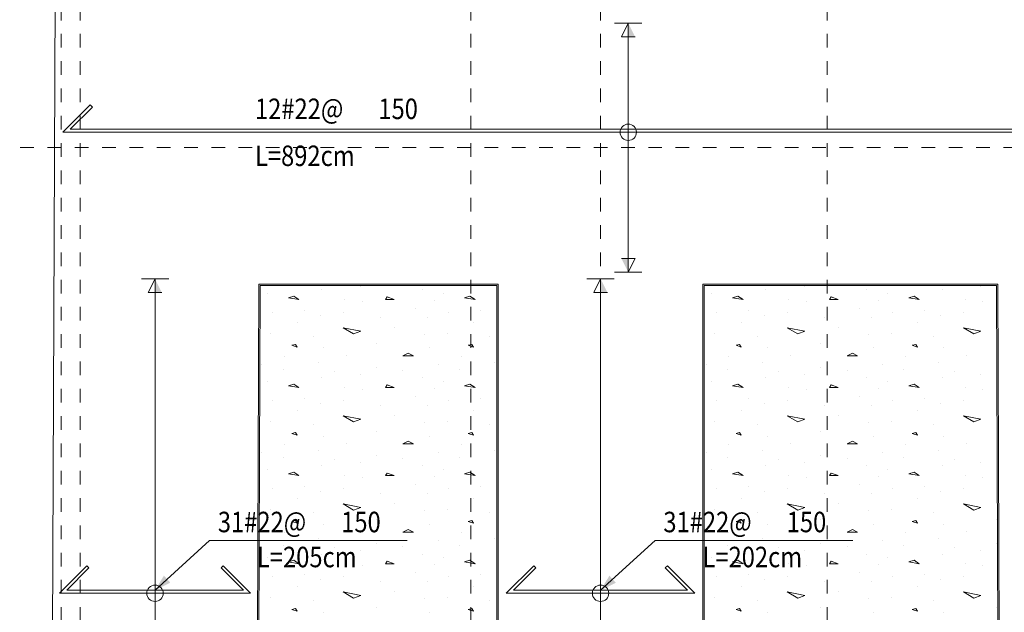
# Model space of a CAD drawing. Units: millimetres. Extents: x 356 to 1046, y 153 to 213.
# Drawn here: x 445 to 452, y 178 to 183 of the extents above; entities that cross this region are included whole.
import ezdxf

# ---------------------------------------------------------------- set-up
doc = ezdxf.new("R2010")
doc.units = ezdxf.units.MM
doc.header["$LTSCALE"] = 0.1
doc.linetypes.add('XKITLINE00', pattern=[0])
doc.linetypes.add('XKITLINE04', pattern=[3, 0.5, -0.5, 0.5, -0.5, 0.5, -0.5])
for name, color, linetype, lineweight in [('Graphic object', 1, 'Continuous', 0), ('Grid', 1, 'Continuous', 0), ('Part', 1, 'Continuous', 0), ('test', 1, 'Continuous', 0)]:
    doc.layers.add(name, color=color, linetype=linetype, lineweight=lineweight)
doc.styles.add('ROMANC', font='romans.shx')

# ---------------------------------------------------------------- blocks, each defined once
blk = doc.blocks.new('*A3124')
at = {"layer": 'Part', "color": 3, "linetype": 'XKITLINE00', "lineweight": 0}
blk.add_line((20.5536, -0.0995), (20.6924, 34.5304), dxfattribs=at)
blk = doc.blocks.new('*A3152')
at = {"layer": 'Graphic object', "color": 1, "linetype": 'XKITLINE00', "lineweight": 0}
for start, end in [(0, 180), (180, 0)]:
    blk.add_arc((24.803, 12.092), 0.06, start, end, dxfattribs=at)
blk = doc.blocks.new('*A3153')
at = {"layer": 'Graphic object', "color": 6, "linetype": 'XKITLINE00', "lineweight": 0}
for p, q in [((20.863818, 12.292818), (20.663, 12.092)), ((20.716113, 12.114), (20.879375, 12.277262)), ((20.879375, 12.277262), (20.863818, 12.292818)), ((28.889887, 12.114), (20.716113, 12.114)), ((20.663, 12.092), (28.943, 12.092))]:
    blk.add_line(p, q, dxfattribs=at)
blk = doc.blocks.new('*A3171')
at = {"layer": 'Graphic object', "color": 1, "linetype": 'XKITLINE00', "lineweight": 0}
for p, q in [((22.098019, 10.98), (22.079627, 6.39)), ((23.85, 10.98), (22.098019, 10.98)), ((23.85, 6.39), (23.85, 10.98))]:
    blk.add_line(p, q, dxfattribs=at)
blk = doc.blocks.new('*A3172')
at = {"layer": 'Graphic object', "color": 3, "linetype": 'XKITLINE00', "lineweight": 0}
for p, q in [((22.108, 10.97), (22.0897, 6.4)), ((23.84, 10.97), (22.108, 10.97)), ((23.84, 6.4), (23.84, 10.97))]:
    blk.add_line(p, q, dxfattribs=at)
at = {"layer": 'Graphic object', "color": 2, "linetype": 'XKITLINE00', "lineweight": 0}
for p, q in [((22.8435, 10.9635), (22.8435, 10.9635)), ((22.1596, 10.9119), (22.1596, 10.9119)), ((22.3531, 10.8926), (22.3144, 10.8797)), ((22.3918, 10.8668), (22.3531, 10.8926)), ((22.5596, 10.9377), (22.5596, 10.9377)), ((23.2951, 10.9377), (23.2951, 10.9377)), ((23.4499, 10.9119), (23.4499, 10.9119)), ((23.6435, 10.8926), (23.6047, 10.8797)), ((23.6822, 10.8668), (23.6435, 10.8926)), ((22.3144, 10.8797), (22.3918, 10.8668)), ((22.7273, 10.8668), (22.7273, 10.8668)), ((22.8564, 10.8539), (22.8564, 10.8539)), ((23.037, 10.8861), (23.0241, 10.8668)), ((23.0241, 10.8668), (23.0886, 10.8668)), ((23.0886, 10.8668), (23.037, 10.8861)), ((23.3854, 10.8603), (23.3854, 10.8603)), ((23.6047, 10.8797), (23.6822, 10.8668)), ((22.1983, 10.77), (22.1983, 10.77)), ((22.4306, 10.7894), (22.4306, 10.7894)), ((22.5467, 10.7506), (22.5467, 10.7506)), ((22.7144, 10.77), (22.7144, 10.77)), ((23.2435, 10.8023), (23.2435, 10.8023)), ((23.4886, 10.77), (23.4886, 10.77)), ((23.7209, 10.7894), (23.7209, 10.7894)), ((23.837, 10.7506), (23.837, 10.7506)), ((22.3789, 10.699), (22.3789, 10.699)), ((22.9854, 10.7377), (22.9854, 10.7377)), ((23.3338, 10.7377), (23.3338, 10.7377)), ((23.6693, 10.699), (23.6693, 10.699)), ((22.1854, 10.6216), (22.1854, 10.6216)), ((22.7144, 10.6603), (22.8435, 10.6345)), ((22.7918, 10.6152), (22.7144, 10.6603)), ((22.8435, 10.6345), (22.7918, 10.6152)), ((23.0886, 10.6603), (23.0886, 10.6603)), ((23.308, 10.6087), (23.308, 10.6087)), ((23.4757, 10.6216), (23.4757, 10.6216)), ((22.366, 10.5377), (22.3402, 10.5313)), ((22.3402, 10.5313), (22.3789, 10.5184)), ((22.3789, 10.5184), (22.366, 10.5377)), ((22.4951, 10.5958), (22.4951, 10.5958)), ((22.9596, 10.5442), (22.9596, 10.5442)), ((23.6564, 10.5377), (23.6306, 10.5313)), ((23.6306, 10.5313), (23.6693, 10.5184)), ((23.6693, 10.5184), (23.6564, 10.5377)), ((23.7854, 10.5958), (23.7854, 10.5958)), ((22.5725, 10.5119), (22.5725, 10.5119)), ((22.7402, 10.4603), (22.7402, 10.4603)), ((23.1918, 10.4732), (23.1531, 10.4539)), ((23.2306, 10.4539), (23.1918, 10.4732)), ((23.3467, 10.5119), (23.3467, 10.5119)), ((22.1209, 10.3894), (22.1209, 10.3894)), ((22.2886, 10.4474), (22.2886, 10.4474)), ((22.5338, 10.4087), (22.5338, 10.4087)), ((23.1531, 10.4539), (23.2306, 10.4539)), ((23.4112, 10.3894), (23.4112, 10.3894)), ((23.5789, 10.4474), (23.5789, 10.4474)), ((23.8241, 10.4087), (23.8241, 10.4087)), ((22.2757, 10.3571), (22.2757, 10.3571)), ((22.6499, 10.3377), (22.6499, 10.3377)), ((22.8435, 10.3184), (22.8435, 10.3184)), ((22.9596, 10.37), (22.9596, 10.37)), ((23.1531, 10.3442), (23.1531, 10.3442)), ((23.566, 10.3571), (23.566, 10.3571)), ((22.1596, 10.2668), (22.1596, 10.2668)), ((22.3531, 10.2474), (22.3144, 10.2345)), ((22.3918, 10.2216), (22.3531, 10.2474)), ((22.5596, 10.2926), (22.5596, 10.2926)), ((23.037, 10.241), (23.0241, 10.2216)), ((23.0886, 10.2216), (23.037, 10.241)), ((23.2951, 10.2926), (23.2951, 10.2926)), ((23.4499, 10.2668), (23.4499, 10.2668)), ((23.6435, 10.2474), (23.6047, 10.2345)), ((23.6822, 10.2216), (23.6435, 10.2474)), ((22.3144, 10.2345), (22.3918, 10.2216)), ((22.7273, 10.2216), (22.7273, 10.2216)), ((22.8564, 10.2087), (22.8564, 10.2087)), ((23.0241, 10.2216), (23.0886, 10.2216)), ((23.3854, 10.2152), (23.3854, 10.2152)), ((23.6047, 10.2345), (23.6822, 10.2216)), ((22.1983, 10.1248), (22.1983, 10.1248)), ((22.4306, 10.1442), (22.4306, 10.1442)), ((22.5467, 10.1055), (22.5467, 10.1055)), ((22.7144, 10.1248), (22.7144, 10.1248)), ((23.2435, 10.1571), (23.2435, 10.1571)), ((23.4886, 10.1248), (23.4886, 10.1248)), ((23.7209, 10.1442), (23.7209, 10.1442)), ((23.837, 10.1055), (23.837, 10.1055)), ((22.3789, 10.0539), (22.3789, 10.0539)), ((22.9854, 10.0926), (22.9854, 10.0926)), ((23.3338, 10.0926), (23.3338, 10.0926)), ((23.6693, 10.0539), (23.6693, 10.0539)), ((22.1854, 9.9765), (22.1854, 9.9765)), ((22.4951, 9.9506), (22.4951, 9.9506)), ((22.7144, 10.0152), (22.8435, 9.9894)), ((22.7918, 9.97), (22.7144, 10.0152)), ((22.8435, 9.9894), (22.7918, 9.97)), ((23.0886, 10.0152), (23.0886, 10.0152)), ((23.308, 9.9636), (23.308, 9.9636)), ((23.4757, 9.9765), (23.4757, 9.9765)), ((23.7854, 9.9506), (23.7854, 9.9506)), ((22.366, 9.8926), (22.3402, 9.8861)), ((22.3402, 9.8861), (22.3789, 9.8732)), ((22.3789, 9.8732), (22.366, 9.8926)), ((22.9596, 9.899), (22.9596, 9.899)), ((23.6564, 9.8926), (23.6306, 9.8861)), ((23.6306, 9.8861), (23.6693, 9.8732)), ((23.6693, 9.8732), (23.6564, 9.8926)), ((22.5725, 9.8668), (22.5725, 9.8668)), ((22.7402, 9.8152), (22.7402, 9.8152)), ((23.1918, 9.8281), (23.1531, 9.8087)), ((23.1531, 9.8087), (23.2306, 9.8087)), ((23.2306, 9.8087), (23.1918, 9.8281)), ((23.3467, 9.8668), (23.3467, 9.8668)), ((22.1209, 9.7442), (22.1209, 9.7442)), ((22.2886, 9.8023), (22.2886, 9.8023)), ((22.5338, 9.7636), (22.5338, 9.7636)), ((23.4112, 9.7442), (23.4112, 9.7442)), ((23.5789, 9.8023), (23.5789, 9.8023)), ((23.8241, 9.7636), (23.8241, 9.7636)), ((22.2757, 9.7119), (22.2757, 9.7119)), ((22.6499, 9.6926), (22.6499, 9.6926)), ((22.8435, 9.6732), (22.8435, 9.6732)), ((22.9596, 9.7248), (22.9596, 9.7248)), ((23.1531, 9.699), (23.1531, 9.699)), ((23.566, 9.7119), (23.566, 9.7119)), ((22.1596, 9.6216), (22.1596, 9.6216)), ((22.3531, 9.6023), (22.3144, 9.5894)), ((22.3918, 9.5765), (22.3531, 9.6023)), ((22.5596, 9.6474), (22.5596, 9.6474)), ((23.037, 9.5958), (23.0241, 9.5765)), ((23.0886, 9.5765), (23.037, 9.5958)), ((23.2951, 9.6474), (23.2951, 9.6474)), ((23.4499, 9.6216), (23.4499, 9.6216)), ((23.6435, 9.6023), (23.6047, 9.5894)), ((23.6822, 9.5765), (23.6435, 9.6023)), ((22.3144, 9.5894), (22.3918, 9.5765)), ((22.7273, 9.5765), (22.7273, 9.5765)), ((22.8564, 9.5636), (22.8564, 9.5636)), ((23.0241, 9.5765), (23.0886, 9.5765)), ((23.3854, 9.57), (23.3854, 9.57)), ((23.6047, 9.5894), (23.6822, 9.5765)), ((22.1983, 9.4797), (22.1983, 9.4797)), ((22.4306, 9.499), (22.4306, 9.499)), ((22.5467, 9.4603), (22.5467, 9.4603)), ((22.7144, 9.4797), (22.7144, 9.4797)), ((22.9854, 9.4474), (22.9854, 9.4474)), ((23.2435, 9.5119), (23.2435, 9.5119)), ((23.3338, 9.4474), (23.3338, 9.4474)), ((23.4886, 9.4797), (23.4886, 9.4797)), ((23.7209, 9.499), (23.7209, 9.499)), ((23.837, 9.4603), (23.837, 9.4603)), ((22.3789, 9.4087), (22.3789, 9.4087)), ((23.6693, 9.4087), (23.6693, 9.4087)), ((22.1854, 9.3313), (22.1854, 9.3313)), ((22.4951, 9.3055), (22.4951, 9.3055)), ((22.7144, 9.37), (22.8435, 9.3442)), ((22.7918, 9.3248), (22.7144, 9.37)), ((22.8435, 9.3442), (22.7918, 9.3248)), ((23.0886, 9.37), (23.0886, 9.37)), ((23.308, 9.3184), (23.308, 9.3184)), ((23.4757, 9.3313), (23.4757, 9.3313)), ((23.7854, 9.3055), (23.7854, 9.3055)), ((22.366, 9.2474), (22.3402, 9.241)), ((22.3402, 9.241), (22.3789, 9.2281)), ((22.3789, 9.2281), (22.366, 9.2474)), ((22.9596, 9.2539), (22.9596, 9.2539)), ((23.6564, 9.2474), (23.6306, 9.241)), ((23.6306, 9.241), (23.6693, 9.2281)), ((23.6693, 9.2281), (23.6564, 9.2474)), ((22.2886, 9.1571), (22.2886, 9.1571)), ((22.5725, 9.2216), (22.5725, 9.2216)), ((22.7402, 9.17), (22.7402, 9.17)), ((23.1918, 9.1829), (23.1531, 9.1636)), ((23.1531, 9.1636), (23.2306, 9.1636)), ((23.2306, 9.1636), (23.1918, 9.1829)), ((23.3467, 9.2216), (23.3467, 9.2216)), ((23.5789, 9.1571), (23.5789, 9.1571)), ((22.1209, 9.099), (22.1209, 9.099)), ((22.5338, 9.1184), (22.5338, 9.1184)), ((23.4112, 9.099), (23.4112, 9.099)), ((23.8241, 9.1184), (23.8241, 9.1184)), ((22.2757, 9.0668), (22.2757, 9.0668)), ((22.6499, 9.0474), (22.6499, 9.0474)), ((22.8435, 9.0281), (22.8435, 9.0281)), ((22.9596, 9.0797), (22.9596, 9.0797)), ((23.1531, 9.0539), (23.1531, 9.0539)), ((23.566, 9.0668), (23.566, 9.0668)), ((22.1596, 8.9765), (22.1596, 8.9765)), ((22.3531, 8.9571), (22.3144, 8.9442)), ((22.3144, 8.9442), (22.3918, 8.9313)), ((22.3918, 8.9313), (22.3531, 8.9571)), ((22.5596, 9.0023), (22.5596, 9.0023)), ((23.037, 8.9506), (23.0241, 8.9313)), ((23.0886, 8.9313), (23.037, 8.9506)), ((23.2951, 9.0023), (23.2951, 9.0023)), ((23.4499, 8.9765), (23.4499, 8.9765)), ((23.6435, 8.9571), (23.6047, 8.9442)), ((23.6047, 8.9442), (23.6822, 8.9313)), ((23.6822, 8.9313), (23.6435, 8.9571)), ((22.7273, 8.9313), (22.7273, 8.9313)), ((22.8564, 8.9184), (22.8564, 8.9184)), ((23.0241, 8.9313), (23.0886, 8.9313)), ((23.3854, 8.9248), (23.3854, 8.9248)), ((22.1983, 8.8345), (22.1983, 8.8345)), ((22.4306, 8.8539), (22.4306, 8.8539)), ((22.5467, 8.8152), (22.5467, 8.8152)), ((22.7144, 8.8345), (22.7144, 8.8345)), ((22.9854, 8.8023), (22.9854, 8.8023)), ((23.2435, 8.8668), (23.2435, 8.8668)), ((23.3338, 8.8023), (23.3338, 8.8023)), ((23.4886, 8.8345), (23.4886, 8.8345)), ((23.7209, 8.8539), (23.7209, 8.8539)), ((23.837, 8.8152), (23.837, 8.8152)), ((22.3789, 8.7636), (22.3789, 8.7636)), ((22.7144, 8.7249), (22.8435, 8.699)), ((22.7918, 8.6797), (22.7144, 8.7248)), ((23.0886, 8.7248), (23.0886, 8.7248)), ((23.6693, 8.7636), (23.6693, 8.7636)), ((22.1854, 8.6861), (22.1854, 8.6861)), ((22.4951, 8.6603), (22.4951, 8.6603)), ((22.8435, 8.699), (22.7918, 8.6797)), ((23.308, 8.6732), (23.308, 8.6732)), ((23.4757, 8.6861), (23.4757, 8.6861)), ((23.7854, 8.6603), (23.7854, 8.6603)), ((22.366, 8.6023), (22.3402, 8.5958)), ((22.3402, 8.5958), (22.3789, 8.5829)), ((22.3789, 8.5829), (22.366, 8.6023)), ((22.9596, 8.6087), (22.9596, 8.6087)), ((23.6564, 8.6023), (23.6306, 8.5958)), ((23.6306, 8.5958), (23.6693, 8.5829)), ((23.6693, 8.5829), (23.6564, 8.6023)), ((22.5725, 8.5765), (22.5725, 8.5765)), ((23.3467, 8.5765), (23.3467, 8.5765))]:
    blk.add_line(p, q, dxfattribs=at)
blk = doc.blocks.new('*A3173')
at = {"layer": 'Graphic object', "color": 1, "linetype": 'XKITLINE00', "lineweight": 0}
for p, q in [((27.509001, 10.98), (25.35, 10.98)), ((25.35, 10.98), (25.35, 6.39)), ((27.527991, 6.39), (27.509001, 10.98))]:
    blk.add_line(p, q, dxfattribs=at)
blk = doc.blocks.new('*A3174')
at = {"layer": 'Graphic object', "color": 3, "linetype": 'XKITLINE00', "lineweight": 0}
for p, q in [((25.36, 10.97), (25.36, 6.4)), ((27.499, 10.97), (25.36, 10.97)), ((27.5179, 6.4), (27.499, 10.97))]:
    blk.add_line(p, q, dxfattribs=at)
at = {"layer": 'Graphic object', "color": 2, "linetype": 'XKITLINE00', "lineweight": 0}
for p, q in [((26.0955, 10.9635), (26.0955, 10.9635)), ((27.3858, 10.9635), (27.3858, 10.9635)), ((25.4116, 10.9119), (25.4116, 10.9119)), ((25.6052, 10.8926), (25.5664, 10.8797)), ((25.6439, 10.8668), (25.6052, 10.8926)), ((25.8116, 10.9377), (25.8116, 10.9377)), ((26.5471, 10.9377), (26.5471, 10.9377)), ((26.7019, 10.9119), (26.7019, 10.9119)), ((26.8955, 10.8926), (26.8568, 10.8797)), ((26.9342, 10.8668), (26.8955, 10.8926)), ((27.1019, 10.9377), (27.1019, 10.9377)), ((25.5664, 10.8797), (25.6439, 10.8668)), ((25.9794, 10.8668), (25.9794, 10.8668)), ((26.1084, 10.8539), (26.1084, 10.8539)), ((26.289, 10.8861), (26.2761, 10.8668)), ((26.2761, 10.8668), (26.3406, 10.8668)), ((26.3406, 10.8668), (26.289, 10.8861)), ((26.6374, 10.8603), (26.6374, 10.8603)), ((26.8568, 10.8797), (26.9342, 10.8668)), ((27.2697, 10.8668), (27.2697, 10.8668)), ((27.3987, 10.8539), (27.3987, 10.8539)), ((25.4503, 10.77), (25.4503, 10.77)), ((25.6826, 10.7894), (25.6826, 10.7894)), ((25.7987, 10.7506), (25.7987, 10.7506)), ((25.9664, 10.77), (25.9664, 10.77)), ((26.4955, 10.8023), (26.4955, 10.8023)), ((26.7406, 10.77), (26.7406, 10.77)), ((26.9729, 10.7894), (26.9729, 10.7894)), ((27.089, 10.7506), (27.089, 10.7506)), ((27.2568, 10.77), (27.2568, 10.77)), ((25.631, 10.699), (25.631, 10.699)), ((26.2374, 10.7377), (26.2374, 10.7377)), ((26.5858, 10.7377), (26.5858, 10.7377)), ((26.9213, 10.699), (26.9213, 10.699)), ((25.4374, 10.6216), (25.4374, 10.6216)), ((25.9664, 10.6603), (26.0955, 10.6345)), ((26.0439, 10.6152), (25.9665, 10.6603)), ((26.0955, 10.6345), (26.0439, 10.6152)), ((26.3406, 10.6603), (26.3406, 10.6603)), ((26.56, 10.6087), (26.56, 10.6087)), ((26.7277, 10.6216), (26.7277, 10.6216)), ((27.2568, 10.6603), (27.3858, 10.6345)), ((27.3342, 10.6152), (27.2568, 10.6603)), ((27.3858, 10.6345), (27.3342, 10.6152)), ((25.6181, 10.5377), (25.5923, 10.5313)), ((25.5923, 10.5313), (25.631, 10.5184)), ((25.631, 10.5184), (25.6181, 10.5377)), ((25.7471, 10.5958), (25.7471, 10.5958)), ((26.2116, 10.5442), (26.2116, 10.5442)), ((26.9084, 10.5377), (26.8826, 10.5313)), ((26.8826, 10.5313), (26.9213, 10.5184)), ((26.9213, 10.5184), (26.9084, 10.5377)), ((27.0374, 10.5958), (27.0374, 10.5958)), ((25.8245, 10.5119), (25.8245, 10.5119)), ((25.9923, 10.4603), (25.9923, 10.4603)), ((26.4439, 10.4732), (26.4052, 10.4539)), ((26.4826, 10.4539), (26.4439, 10.4732)), ((26.5987, 10.5119), (26.5987, 10.5119)), ((27.1148, 10.5119), (27.1148, 10.5119)), ((27.2826, 10.4603), (27.2826, 10.4603)), ((25.3729, 10.3894), (25.3729, 10.3894)), ((25.5406, 10.4474), (25.5406, 10.4474)), ((25.7858, 10.4087), (25.7858, 10.4087)), ((26.4052, 10.4539), (26.4826, 10.4539)), ((26.6632, 10.3894), (26.6632, 10.3894)), ((26.831, 10.4474), (26.831, 10.4474)), ((27.0761, 10.4087), (27.0761, 10.4087)), ((25.5277, 10.3571), (25.5277, 10.3571)), ((25.9019, 10.3377), (25.9019, 10.3377)), ((26.0955, 10.3184), (26.0955, 10.3184)), ((26.2116, 10.37), (26.2116, 10.37)), ((26.4052, 10.3442), (26.4052, 10.3442)), ((26.8181, 10.3571), (26.8181, 10.3571)), ((27.1923, 10.3377), (27.1923, 10.3377)), ((27.3858, 10.3184), (27.3858, 10.3184)), ((25.4116, 10.2668), (25.4116, 10.2668)), ((25.6052, 10.2474), (25.5664, 10.2345)), ((25.6439, 10.2216), (25.6052, 10.2474)), ((25.8116, 10.2926), (25.8116, 10.2926)), ((26.289, 10.241), (26.2761, 10.2216)), ((26.3406, 10.2216), (26.289, 10.241)), ((26.5471, 10.2926), (26.5471, 10.2926)), ((26.7019, 10.2668), (26.7019, 10.2668)), ((26.8955, 10.2474), (26.8568, 10.2345)), ((26.9342, 10.2216), (26.8955, 10.2474)), ((27.1019, 10.2926), (27.1019, 10.2926)), ((25.5664, 10.2345), (25.6439, 10.2216)), ((25.9794, 10.2216), (25.9794, 10.2216)), ((26.1084, 10.2087), (26.1084, 10.2087)), ((26.2761, 10.2216), (26.3406, 10.2216)), ((26.6374, 10.2152), (26.6374, 10.2152)), ((26.8568, 10.2345), (26.9342, 10.2216)), ((27.2697, 10.2216), (27.2697, 10.2216)), ((27.3987, 10.2087), (27.3987, 10.2087)), ((25.4503, 10.1248), (25.4503, 10.1248)), ((25.6826, 10.1442), (25.6826, 10.1442)), ((25.7987, 10.1055), (25.7987, 10.1055)), ((25.9664, 10.1248), (25.9664, 10.1248)), ((26.4955, 10.1571), (26.4955, 10.1571)), ((26.7406, 10.1248), (26.7406, 10.1248)), ((26.9729, 10.1442), (26.9729, 10.1442)), ((27.089, 10.1055), (27.089, 10.1055)), ((27.2568, 10.1248), (27.2568, 10.1248)), ((25.631, 10.0539), (25.631, 10.0539)), ((26.2374, 10.0926), (26.2374, 10.0926)), ((26.5858, 10.0926), (26.5858, 10.0926)), ((26.9213, 10.0539), (26.9213, 10.0539)), ((25.4374, 9.9765), (25.4374, 9.9765)), ((25.7471, 9.9506), (25.7471, 9.9506)), ((25.9664, 10.0152), (26.0955, 9.9894)), ((26.0439, 9.97), (25.9665, 10.0152)), ((26.0955, 9.9894), (26.0439, 9.97)), ((26.3406, 10.0152), (26.3406, 10.0152)), ((26.56, 9.9636), (26.56, 9.9636)), ((26.7277, 9.9765), (26.7277, 9.9765)), ((27.0374, 9.9506), (27.0374, 9.9506)), ((27.2568, 10.0152), (27.3858, 9.9894)), ((27.3342, 9.97), (27.2568, 10.0152)), ((27.3858, 9.9894), (27.3342, 9.97)), ((25.6181, 9.8926), (25.5923, 9.8861)), ((25.5923, 9.8861), (25.631, 9.8732)), ((25.631, 9.8732), (25.6181, 9.8926)), ((26.2116, 9.899), (26.2116, 9.899)), ((26.9084, 9.8926), (26.8826, 9.8861)), ((26.8826, 9.8861), (26.9213, 9.8732)), ((26.9213, 9.8732), (26.9084, 9.8926)), ((27.5019, 9.899), (27.5019, 9.899)), ((25.8245, 9.8668), (25.8245, 9.8668)), ((25.9923, 9.8152), (25.9923, 9.8152)), ((26.4439, 9.8281), (26.4052, 9.8087)), ((26.4052, 9.8087), (26.4826, 9.8087)), ((26.4826, 9.8087), (26.4439, 9.8281)), ((26.5987, 9.8668), (26.5987, 9.8668)), ((27.1148, 9.8668), (27.1148, 9.8668)), ((27.2826, 9.8152), (27.2826, 9.8152)), ((25.3729, 9.7442), (25.3729, 9.7442)), ((25.5406, 9.8023), (25.5406, 9.8023)), ((25.7858, 9.7636), (25.7858, 9.7636)), ((26.6632, 9.7442), (26.6632, 9.7442)), ((26.831, 9.8023), (26.831, 9.8023)), ((27.0761, 9.7636), (27.0761, 9.7636)), ((25.5277, 9.7119), (25.5277, 9.7119)), ((25.9019, 9.6926), (25.9019, 9.6926)), ((26.0955, 9.6732), (26.0955, 9.6732)), ((26.2116, 9.7248), (26.2116, 9.7248)), ((26.4052, 9.699), (26.4052, 9.699)), ((26.8181, 9.7119), (26.8181, 9.7119)), ((27.1923, 9.6926), (27.1923, 9.6926)), ((27.3858, 9.6732), (27.3858, 9.6732)), ((27.5019, 9.7248), (27.5019, 9.7248)), ((25.4116, 9.6216), (25.4116, 9.6216)), ((25.6052, 9.6023), (25.5664, 9.5894)), ((25.6439, 9.5765), (25.6052, 9.6023)), ((25.8116, 9.6474), (25.8116, 9.6474)), ((26.289, 9.5958), (26.2761, 9.5765)), ((26.3406, 9.5765), (26.289, 9.5958)), ((26.5471, 9.6474), (26.5471, 9.6474)), ((26.7019, 9.6216), (26.7019, 9.6216)), ((26.8955, 9.6023), (26.8568, 9.5894)), ((26.9342, 9.5765), (26.8955, 9.6023)), ((27.1019, 9.6474), (27.1019, 9.6474)), ((25.5664, 9.5894), (25.6439, 9.5765)), ((25.9794, 9.5765), (25.9794, 9.5765)), ((26.1084, 9.5636), (26.1084, 9.5636)), ((26.2761, 9.5765), (26.3406, 9.5765)), ((26.6374, 9.57), (26.6374, 9.57)), ((26.8568, 9.5894), (26.9342, 9.5765)), ((27.2697, 9.5765), (27.2697, 9.5765)), ((27.3987, 9.5636), (27.3987, 9.5636)), ((25.4503, 9.4797), (25.4503, 9.4797)), ((25.6826, 9.499), (25.6826, 9.499)), ((25.7987, 9.4603), (25.7987, 9.4603)), ((25.9664, 9.4797), (25.9664, 9.4797)), ((26.2374, 9.4474), (26.2374, 9.4474)), ((26.4955, 9.5119), (26.4955, 9.5119)), ((26.5858, 9.4474), (26.5858, 9.4474)), ((26.7406, 9.4797), (26.7406, 9.4797)), ((26.9729, 9.499), (26.9729, 9.499)), ((27.089, 9.4603), (27.089, 9.4603)), ((27.2568, 9.4797), (27.2568, 9.4797)), ((25.631, 9.4087), (25.631, 9.4087)), ((26.9213, 9.4087), (26.9213, 9.4087)), ((25.4374, 9.3313), (25.4374, 9.3313)), ((25.7471, 9.3055), (25.7471, 9.3055)), ((25.9664, 9.37), (26.0955, 9.3442)), ((26.0439, 9.3248), (25.9665, 9.37)), ((26.0955, 9.3442), (26.0439, 9.3248)), ((26.3406, 9.37), (26.3406, 9.37)), ((26.56, 9.3184), (26.56, 9.3184)), ((26.7277, 9.3313), (26.7277, 9.3313)), ((27.0374, 9.3055), (27.0374, 9.3055)), ((27.2568, 9.37), (27.3858, 9.3442)), ((27.3342, 9.3248), (27.2568, 9.37)), ((27.3858, 9.3442), (27.3342, 9.3248)), ((25.6181, 9.2474), (25.5923, 9.241)), ((25.5923, 9.241), (25.631, 9.2281)), ((25.631, 9.2281), (25.6181, 9.2474)), ((26.2116, 9.2539), (26.2116, 9.2539)), ((26.9084, 9.2474), (26.8826, 9.241)), ((26.8826, 9.241), (26.9213, 9.2281)), ((26.9213, 9.2281), (26.9084, 9.2474)), ((27.5019, 9.2539), (27.5019, 9.2539)), ((25.5406, 9.1571), (25.5406, 9.1571)), ((25.8245, 9.2216), (25.8245, 9.2216)), ((25.9923, 9.17), (25.9923, 9.17)), ((26.4439, 9.1829), (26.4052, 9.1636)), ((26.4052, 9.1636), (26.4826, 9.1636)), ((26.4826, 9.1636), (26.4439, 9.1829)), ((26.5987, 9.2216), (26.5987, 9.2216)), ((26.831, 9.1571), (26.831, 9.1571)), ((27.1148, 9.2216), (27.1148, 9.2216)), ((27.2826, 9.17), (27.2826, 9.17)), ((25.3729, 9.099), (25.3729, 9.099)), ((25.7858, 9.1184), (25.7858, 9.1184)), ((26.6632, 9.099), (26.6632, 9.099)), ((27.0761, 9.1184), (27.0761, 9.1184)), ((25.5277, 9.0668), (25.5277, 9.0668)), ((25.9019, 9.0474), (25.9019, 9.0474)), ((26.0955, 9.0281), (26.0955, 9.0281)), ((26.2116, 9.0797), (26.2116, 9.0797)), ((26.4052, 9.0539), (26.4052, 9.0539)), ((26.8181, 9.0668), (26.8181, 9.0668)), ((27.1923, 9.0474), (27.1923, 9.0474)), ((27.3858, 9.0281), (27.3858, 9.0281)), ((27.5019, 9.0797), (27.5019, 9.0797)), ((25.4116, 8.9765), (25.4116, 8.9765)), ((25.5664, 8.9442), (25.6439, 8.9313)), ((25.6052, 8.9571), (25.5664, 8.9442)), ((25.6439, 8.9313), (25.6052, 8.9571)), ((25.8116, 9.0023), (25.8116, 9.0023)), ((26.289, 8.9506), (26.2761, 8.9313)), ((26.3406, 8.9313), (26.289, 8.9506)), ((26.5471, 9.0023), (26.5471, 9.0023)), ((26.7019, 8.9765), (26.7019, 8.9765)), ((26.8955, 8.9571), (26.8568, 8.9442)), ((26.8568, 8.9442), (26.9342, 8.9313)), ((26.9342, 8.9313), (26.8955, 8.9571)), ((27.1019, 9.0023), (27.1019, 9.0023)), ((25.9794, 8.9313), (25.9794, 8.9313)), ((26.1084, 8.9184), (26.1084, 8.9184)), ((26.2761, 8.9313), (26.3406, 8.9313)), ((26.6374, 8.9248), (26.6374, 8.9248)), ((27.2697, 8.9313), (27.2697, 8.9313)), ((27.3987, 8.9184), (27.3987, 8.9184)), ((25.4503, 8.8345), (25.4503, 8.8345)), ((25.6826, 8.8539), (25.6826, 8.8539)), ((25.7987, 8.8152), (25.7987, 8.8152)), ((25.9664, 8.8345), (25.9664, 8.8345)), ((26.2374, 8.8023), (26.2374, 8.8023)), ((26.4955, 8.8668), (26.4955, 8.8668)), ((26.5858, 8.8023), (26.5858, 8.8023)), ((26.7406, 8.8345), (26.7406, 8.8345)), ((26.9729, 8.8539), (26.9729, 8.8539)), ((27.089, 8.8152), (27.089, 8.8152)), ((27.2568, 8.8345), (27.2568, 8.8345)), ((25.631, 8.7636), (25.631, 8.7636)), ((25.9664, 8.7248), (26.0955, 8.699)), ((26.0439, 8.6797), (25.9665, 8.7248)), ((26.3406, 8.7248), (26.3406, 8.7248)), ((26.9213, 8.7636), (26.9213, 8.7636)), ((27.2568, 8.7248), (27.3858, 8.699)), ((27.3342, 8.6797), (27.2568, 8.7248)), ((25.4374, 8.6861), (25.4374, 8.6861)), ((25.7471, 8.6603), (25.7471, 8.6603)), ((26.0955, 8.699), (26.0439, 8.6797)), ((26.56, 8.6732), (26.56, 8.6732)), ((26.7277, 8.6861), (26.7277, 8.6861)), ((27.0374, 8.6603), (27.0374, 8.6603)), ((27.3858, 8.699), (27.3342, 8.6797)), ((25.6181, 8.6023), (25.5923, 8.5958)), ((25.5923, 8.5958), (25.631, 8.5829)), ((25.631, 8.5829), (25.6181, 8.6023)), ((26.2116, 8.6087), (26.2116, 8.6087)), ((26.9084, 8.6023), (26.8826, 8.5958)), ((26.8826, 8.5958), (26.9213, 8.5829)), ((26.9213, 8.5829), (26.9084, 8.6023)), ((27.5019, 8.6087), (27.5019, 8.6087)), ((25.8245, 8.5765), (25.8245, 8.5765)), ((26.5987, 8.5765), (26.5987, 8.5765)), ((27.1148, 8.5765), (27.1148, 8.5765))]:
    blk.add_line(p, q, dxfattribs=at)
blk = doc.blocks.new('*A3188')
at = {"layer": 'Graphic object'}
blk.add_hatch(color=1, dxfattribs=at).paths.add_polyline_path([(21.3375, 10.918), (21.3375, 11.018), (21.3875, 10.918)], flags=17)
at = {"layer": 'Graphic object', "color": 1, "linetype": 'XKITLINE00', "lineweight": 0}
for p, q in [((21.2375, 11.018), (21.4375, 11.018)), ((21.3375, 11.018), (21.2875, 10.918)), ((21.3375, 6.415), (21.3375, 11.018)), ((21.2875, 10.918), (21.3875, 10.918))]:
    blk.add_line(p, q, dxfattribs=at)
blk = doc.blocks.new('*A3189')
at = {"layer": 'Graphic object', "color": 1, "linetype": 'XKITLINE00', "lineweight": 0}
for start, end in [(0, 180), (180, 0)]:
    blk.add_arc((21.3375, 8.715), 0.06, start, end, dxfattribs=at)
blk = doc.blocks.new('*A3190')
at = {"layer": 'Graphic object', "color": 6, "linetype": 'XKITLINE00', "lineweight": 0}
for p, q in [((20.838318, 8.915818), (20.6375, 8.715)), ((20.690613, 8.737), (20.853875, 8.900262)), ((20.853875, 8.900262), (20.838318, 8.915818)), ((21.836682, 8.915818), (21.821125, 8.900262)), ((21.821125, 8.900262), (21.984387, 8.737)), ((22.0375, 8.715), (21.836682, 8.915818)), ((21.984387, 8.737), (20.690613, 8.737)), ((20.6375, 8.715), (22.0375, 8.715))]:
    blk.add_line(p, q, dxfattribs=at)
blk = doc.blocks.new('*A3194')
at = {"layer": 'Graphic object'}
blk.add_hatch(color=1, dxfattribs=at).paths.add_polyline_path([(24.6, 10.918), (24.6, 11.018), (24.65, 10.918)], flags=17)
at = {"layer": 'Graphic object', "color": 1, "linetype": 'XKITLINE00', "lineweight": 0}
for p, q in [((24.5, 11.018), (24.7, 11.018)), ((24.6, 11.018), (24.55, 10.918)), ((24.6, 6.415), (24.6, 11.018)), ((24.55, 10.918), (24.65, 10.918))]:
    blk.add_line(p, q, dxfattribs=at)
blk = doc.blocks.new('*A3195')
at = {"layer": 'Graphic object', "color": 1, "linetype": 'XKITLINE00', "lineweight": 0}
for start, end in [(0, 180), (180, 0)]:
    blk.add_arc((24.6, 8.715), 0.06, start, end, dxfattribs=at)
blk = doc.blocks.new('*A3196')
at = {"layer": 'Graphic object', "color": 6, "linetype": 'XKITLINE00', "lineweight": 0}
for p, q in [((24.110818, 8.915818), (23.91, 8.715)), ((23.963113, 8.737), (24.126375, 8.900262)), ((24.126375, 8.900262), (24.110818, 8.915818)), ((25.089182, 8.915818), (25.073625, 8.900262)), ((25.073625, 8.900262), (25.236887, 8.737)), ((25.29, 8.715), (25.089182, 8.915818)), ((25.236887, 8.737), (23.963113, 8.737)), ((23.91, 8.715), (25.29, 8.715))]:
    blk.add_line(p, q, dxfattribs=at)
blk = doc.blocks.new('*A3206')
at = {"layer": 'Graphic object'}
for points in [[(24.803, 12.792), (24.803, 12.892), (24.853, 12.792)], [(24.803, 11.168), (24.803, 11.068), (24.753, 11.168)]]:
    blk.add_hatch(color=1, dxfattribs=at).paths.add_polyline_path(points, flags=17)
at = {"layer": 'Graphic object', "color": 1, "linetype": 'XKITLINE00', "lineweight": 0}
for p, q in [((24.703, 12.892), (24.903, 12.892)), ((24.803, 12.892), (24.753, 12.792)), ((24.803, 11.068), (24.803, 12.892)), ((24.753, 12.792), (24.853, 12.792)), ((24.853, 11.168), (24.753, 11.168)), ((24.803, 11.068), (24.853, 11.168)), ((24.903, 11.068), (24.703, 11.068))]:
    blk.add_line(p, q, dxfattribs=at)
blk = doc.blocks.new('*A3530')
at = {"layer": 'test', "color": 3, "style": 'ROMANC', "width": 0.85}
blk.add_text('L=892cm', height=0.15, dxfattribs=at).set_placement((22.0695, 11.845))
blk = doc.blocks.new('*A3531')
at = {"layer": 'test', "color": 3, "style": 'ROMANC', "width": 0.85}
for s, p in [('12#22@', (22.0695, 12.189)), ('150', (22.9728, 12.189))]:
    blk.add_text(s, height=0.15, dxfattribs=at).set_placement(p)
blk = doc.blocks.new('*A3548')
at = {"layer": 'test', "color": 3, "style": 'ROMANC', "width": 0.85}
blk.add_text('L=205cm', height=0.15, dxfattribs=at).set_placement((21.3005, 8.892))
blk = doc.blocks.new('*A3549')
at = {"layer": 'test'}
blk.add_hatch(color=1, dxfattribs=at).paths.add_polyline_path([(21.3375, 8.737), (21.4026, 8.8437), (21.4497, 8.792)], flags=17)
at = {"layer": 'test', "color": 1, "linetype": 'XKITLINE00', "lineweight": 0}
for p, q in [((21.3375, 8.737), (21.7375, 9.102)), ((21.7375, 9.102), (23.1844, 9.102))]:
    blk.add_line(p, q, dxfattribs=at)
at = {"layer": 'test', "color": 3, "style": 'ROMANC', "width": 0.85}
for s, p in [('31#22@', (21.7975, 9.162)), ('150', (22.7008, 9.162))]:
    blk.add_text(s, height=0.15, dxfattribs=at).set_placement(p)
blk = doc.blocks.new('*A3552')
at = {"layer": 'test', "color": 3, "style": 'ROMANC', "width": 0.85}
blk.add_text('L=202cm', height=0.15, dxfattribs=at).set_placement((24.563, 8.892))
blk = doc.blocks.new('*A3553')
at = {"layer": 'test'}
blk.add_hatch(color=1, dxfattribs=at).paths.add_polyline_path([(24.6, 8.737), (24.6651, 8.8437), (24.7122, 8.792)], flags=17)
at = {"layer": 'test', "color": 1, "linetype": 'XKITLINE00', "lineweight": 0}
for p, q in [((24.6, 8.737), (25, 9.102)), ((25, 9.102), (26.4469, 9.102))]:
    blk.add_line(p, q, dxfattribs=at)
at = {"layer": 'test', "color": 3, "style": 'ROMANC', "width": 0.85}
for s, p in [('31#22@', (25.06, 9.162)), ('150', (25.9633, 9.162))]:
    blk.add_text(s, height=0.15, dxfattribs=at).set_placement(p)

msp = doc.modelspace()

# ---------------------------------------------------------------- linework, layer by layer
at = {"layer": 'Grid', "color": 252, "linetype": 'XKITLINE04', "lineweight": 0}
for p, q in [((445.0272, 168.8371), (445.0272, 206.4651)), ((447.8872, 168.8371), (447.8872, 206.4651)), ((448.8372, 168.8371), (448.8372, 206.4651)), ((450.4972, 168.8371), (450.4972, 206.4651)), ((444.8872, 168.8371), (444.8872, 205.8874)), ((441.3872, 181.7049), (453.8267, 181.7049))]:
    msp.add_line(p, q, dxfattribs=at)

# ---------------------------------------------------------------- block references
at = {"lineweight": 0}
for name, p in [('*A3124', (424.2372, 169.7249)), ('*A3531', (424.2372, 169.7249)), ('*A3153', (424.2372, 169.7249)), ('*A3152', (424.2372, 169.7249)), ('*A3530', (424.2372, 169.7249)), ('*A3171', (424.2372, 169.7249)), ('*A3172', (424.2372, 169.7249)), ('*A3173', (424.2372, 169.7249)), ('*A3174', (424.2372, 169.7249)), ('*A3549', (424.2372, 169.7249)), ('*A3553', (424.2372, 169.7249)), ('*A3548', (425.0205, 169.7384)), ('*A3552', (425.0205, 169.7384)), ('*A3190', (424.2372, 169.7249)), ('*A3196', (424.2372, 169.7249)), ('*A3189', (424.2372, 169.7249)), ('*A3195', (424.2372, 169.7249))]:
    msp.add_blockref(name, p, dxfattribs=at)
at = {"layer": 'Graphic object', "lineweight": 0}
for name in ['*A3206', '*A3188', '*A3194']:
    msp.add_blockref(name, (424.2372, 169.7249), dxfattribs=at)

doc.saveas('drawing.dxf')
